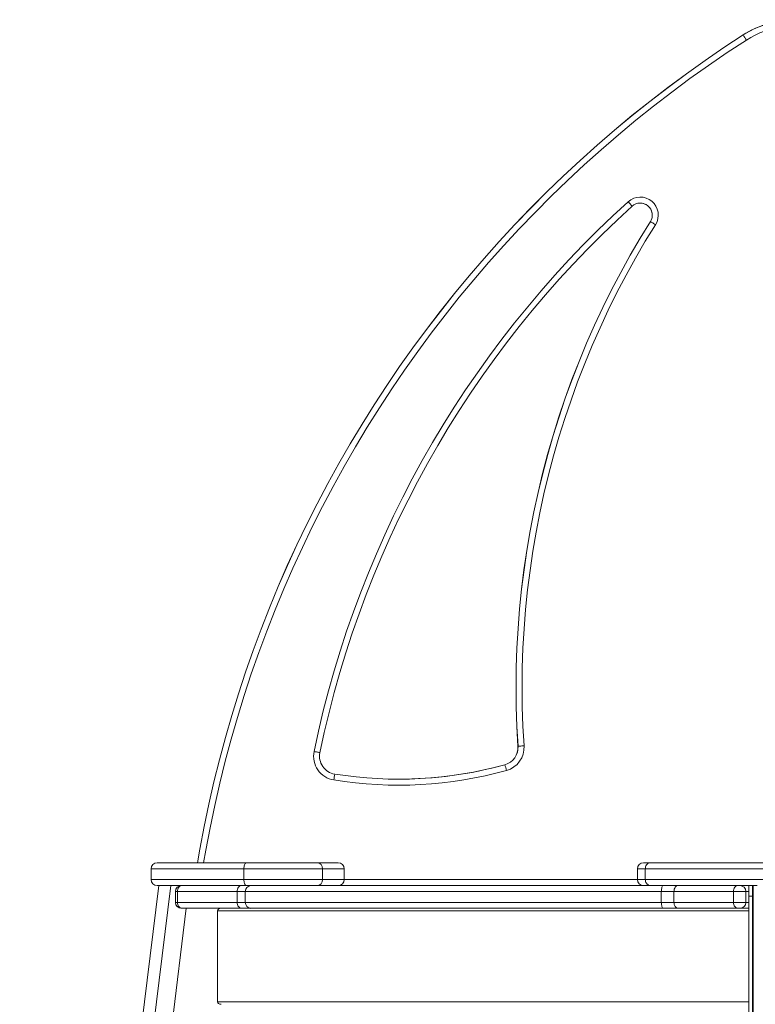
# Model space of a CAD drawing. Units: millimetres. Extents: x -74184 to -22930, y -11302 to 9948.
# Drawn here: x -71264 to -70651, y 9127 to 9948 of the extents above; entities that cross this region are included whole.
import ezdxf

# ---------------------------------------------------------------- set-up
doc = ezdxf.new("R2010")
doc.units = ezdxf.units.MM

msp = doc.modelspace()

# ---------------------------------------------------------------- linework, layer by layer
at = {"color": 7, "linetype": 'Continuous', "lineweight": 15}
for p, q in [((-70661.54, 9935.42), (-70661.58, 9935.42)), ((-70738.73, 9779.98), (-70738.77, 9779.98)), ((-70849.02, 9342.61), (-70849.06, 9342.61)), ((-70860, 9327.15), (-70860.04, 9327.15)), ((-71149.78, 9245.47), (-71075.03, 9245.47)), ((-71075.03, 9245.47), (-71016.53, 9245.47)), ((-71016.53, 9245.47), (-70998.87, 9245.47)), ((-70744.6, 9245.47), (-70738.59, 9245.47)), ((-70738.59, 9245.47), (-70497.88, 9245.47)), ((-71154.78, 9240.47), (-71154.78, 9231.47)), ((-71011.86, 9240.47), (-71077.46, 9240.47)), ((-71077.46, 9240.47), (-71077.46, 9231.47)), ((-71011.86, 9240.47), (-71011.86, 9231.47)), ((-70993.88, 9240.47), (-71011.86, 9240.47)), ((-70993.88, 9231.47), (-70993.88, 9240.47)), ((-70993.87, 9231.47), (-70993.87, 9240.47)), ((-70749.6, 9240.47), (-70749.6, 9231.47)), ((-70493.5, 9240.47), (-70742.97, 9240.47)), ((-70742.97, 9240.47), (-70742.97, 9231.47)), ((-71148.4, 9226.47), (-71264.2, 8283.39)), ((-71148.4, 9226.47), (-71149.78, 9226.47)), ((-71146.05, 9226.47), (-71148.4, 9226.47)), ((-71075.03, 9226.47), (-71146.05, 9226.47)), ((-71077.46, 9231.47), (-71011.86, 9231.47)), ((-71065.62, 9226.47), (-71075.03, 9226.47)), ((-71065.62, 9226.47), (-70742.86, 9226.47)), ((-71011.86, 9231.47), (-70993.88, 9231.47)), ((-70742.97, 9231.47), (-70493.5, 9231.47)), ((-70738.59, 9226.47), (-70742.86, 9226.47)), ((-70649.66, 9226.47), (-70738.59, 9226.47)), ((-70656.74, 9217.69), (-70656.74, 9226.47)), ((-70653.74, 9217.69), (-70653.74, 9226.47)), ((-70653.24, 9226.47), (-70653.24, 6484.17)), ((-71134.44, 9221.47), (-71134.44, 9212.47)), ((-71083.06, 9221.47), (-71132.68, 9221.47)), ((-71132.68, 9221.47), (-71132.68, 9212.47)), ((-71076.23, 9221.47), (-71083.06, 9221.47)), ((-71083.06, 9221.47), (-71083.06, 9212.47)), ((-71076.23, 9221.47), (-71076.23, 9212.47)), ((-70729.64, 9221.47), (-71076.23, 9221.47)), ((-70729.64, 9221.47), (-70729.64, 9212.47)), ((-70719.1, 9221.47), (-70729.64, 9221.47)), ((-70719.1, 9221.47), (-70719.1, 9212.47)), ((-70669.48, 9221.47), (-70719.1, 9221.47)), ((-70659.24, 9221.47), (-70669.48, 9221.47)), ((-70669.48, 9221.47), (-70669.48, 9212.47)), ((-70659.24, 9221.47), (-70659.24, 9212.47)), ((-70653.74, 9217.69), (-70656.74, 9217.69)), ((-70656.74, 9104.67), (-70656.74, 9217.69)), ((-70653.74, 9104.67), (-70653.74, 9217.69)), ((-71132.68, 9212.47), (-71083.06, 9212.47)), ((-71083.06, 9212.47), (-71076.23, 9212.47)), ((-71076.23, 9212.47), (-70729.64, 9212.47)), ((-70729.64, 9212.47), (-70719.1, 9212.47)), ((-70719.1, 9212.47), (-70669.48, 9212.47)), ((-70669.48, 9212.47), (-70659.24, 9212.47)), ((-71138.17, 9104.67), (-71125.55, 9207.47)), ((-71129.14, 9207.47), (-71129.44, 9207.47)), ((-71079.52, 9207.47), (-71129.14, 9207.47)), ((-70656.74, 9205.47), (-71099.3, 9205.47)), ((-71099.3, 9205.47), (-71099.3, 9129.47)), ((-71071.56, 9207.47), (-71079.52, 9207.47)), ((-70727.87, 9207.47), (-71071.56, 9207.47)), ((-70715.56, 9207.47), (-70727.87, 9207.47)), ((-70665.94, 9207.47), (-70715.56, 9207.47)), ((-70664.24, 9207.47), (-70665.94, 9207.47)), ((-70664.24, 9207.47), (-70656.74, 9207.47)), ((-71099.3, 9129.47), (-70656.74, 9129.47))]:
    msp.add_line(p, q, dxfattribs=at)
at = {"color": 8, "linetype": 'Continuous', "lineweight": 15}
for p, q in [((-71077.46, 9240.47), (-71154.78, 9240.47)), ((-70993.87, 9240.47), (-70993.88, 9240.47)), ((-70742.97, 9240.47), (-70749.6, 9240.47)), ((-71138.33, 9226.47), (-71254.05, 8283.98)), ((-71154.78, 9231.47), (-71077.46, 9231.47)), ((-70993.88, 9231.47), (-70993.87, 9231.47)), ((-70993.87, 9231.47), (-70749.6, 9231.47)), ((-70749.6, 9231.47), (-70742.97, 9231.47)), ((-71132.68, 9221.47), (-71134.44, 9221.47)), ((-70656.74, 9221.47), (-70659.24, 9221.47)), ((-71134.44, 9212.47), (-71132.68, 9212.47)), ((-70659.24, 9212.47), (-70656.74, 9212.47))]:
    msp.add_line(p, q, dxfattribs=at)
at = {"color": 7, "linetype": 'Continuous', "lineweight": 15, "flags": 128}
for points in [[(-70661.58, 9935.42), (-70677.51, 9924.94), (-70693.24, 9914.17), (-70708.77, 9903.11), (-70724.09, 9891.76), (-70739.19, 9880.12), (-70754.08, 9868.21), (-70768.74, 9856.02), (-70783.17, 9843.55), (-70797.37, 9830.83), (-70811.32, 9817.84), (-70825.03, 9804.59), (-70838.5, 9791.09), (-70851.7, 9777.33), (-70864.65, 9763.34), (-70877.34, 9749.11), (-70889.76, 9734.64), (-70901.91, 9719.94), (-70913.78, 9705.02), (-70925.37, 9689.88), (-70936.67, 9674.53), (-70947.69, 9658.97), (-70958.42, 9643.21), (-70968.85, 9627.25), (-70978.98, 9611.09), (-70988.81, 9594.75), (-70998.33, 9578.24), (-71007.54, 9561.54), (-71016.44, 9544.68), (-71025.02, 9527.65), (-71033.28, 9510.47), (-71041.23, 9493.14), (-71048.85, 9475.66), (-71056.14, 9458.04), (-71063.1, 9440.29), (-71069.73, 9422.41), (-71076.02, 9404.42), (-71081.98, 9386.3), (-71087.6, 9368.08), (-71092.87, 9349.76), (-71097.81, 9331.35), (-71102.4, 9312.84), (-71106.65, 9294.25), (-71110.54, 9275.59), (-71114.09, 9256.85), (-71116.08, 9245.47)], [(-71116.03, 9245.47), (-71114.05, 9256.85), (-71110.5, 9275.59), (-71106.61, 9294.25), (-71102.36, 9312.84), (-71097.77, 9331.35), (-71092.83, 9349.76), (-71087.55, 9368.08), (-71081.94, 9386.3), (-71075.98, 9404.42), (-71069.68, 9422.41), (-71063.06, 9440.29), (-71056.09, 9458.04), (-71048.8, 9475.66), (-71041.19, 9493.14), (-71033.24, 9510.47), (-71024.98, 9527.65), (-71016.4, 9544.68), (-71007.5, 9561.54), (-70998.29, 9578.24), (-70988.76, 9594.75), (-70978.94, 9611.09), (-70968.81, 9627.25), (-70958.38, 9643.21), (-70947.65, 9658.97), (-70936.63, 9674.53), (-70925.33, 9689.88), (-70913.73, 9705.02), (-70901.86, 9719.94), (-70889.72, 9734.64), (-70877.3, 9749.11), (-70864.61, 9763.34), (-70851.66, 9777.33), (-70838.45, 9791.09), (-70824.99, 9804.59), (-70811.28, 9817.84), (-70797.32, 9830.83), (-70783.13, 9843.55), (-70768.7, 9856.02), (-70754.04, 9868.21), (-70739.15, 9880.12), (-70724.05, 9891.76), (-70708.73, 9903.11), (-70693.2, 9914.17), (-70677.47, 9924.94), (-70661.54, 9935.42)], [(-71018.93, 9338.23), (-71015.27, 9355.14), (-71011.26, 9371.98), (-71006.91, 9388.73), (-71002.22, 9405.39), (-70997.19, 9421.95), (-70991.83, 9438.4), (-70986.13, 9454.74), (-70980.1, 9470.97), (-70973.74, 9487.06), (-70967.05, 9503.03), (-70960.04, 9518.85), (-70952.71, 9534.53), (-70945.06, 9550.05), (-70937.1, 9565.42), (-70928.82, 9580.62), (-70920.24, 9595.65), (-70911.35, 9610.5), (-70902.16, 9625.16), (-70892.68, 9639.64), (-70882.9, 9653.92), (-70872.83, 9668), (-70862.48, 9681.87), (-70851.85, 9695.52), (-70840.94, 9708.96), (-70829.76, 9722.17), (-70818.31, 9735.15), (-70806.6, 9747.9), (-70794.64, 9760.4), (-70782.42, 9772.66), (-70769.96, 9784.66), (-70757.25, 9796.41)], [(-70753.91, 9792.71), (-70766.55, 9781.03), (-70778.94, 9769.09), (-70791.08, 9756.91), (-70802.98, 9744.48), (-70814.62, 9731.81), (-70826, 9718.9), (-70837.11, 9705.77), (-70847.96, 9692.41), (-70858.53, 9678.83), (-70868.82, 9665.05), (-70878.82, 9651.05), (-70888.55, 9636.86), (-70897.97, 9622.46), (-70907.11, 9607.88), (-70915.94, 9593.12), (-70924.48, 9578.18), (-70932.7, 9563.07), (-70940.62, 9547.8), (-70948.22, 9532.36), (-70955.51, 9516.78), (-70962.48, 9501.05), (-70969.13, 9485.18), (-70975.45, 9469.18), (-70981.45, 9453.05), (-70987.11, 9436.8), (-70992.45, 9420.45), (-70997.44, 9403.98), (-71002.11, 9387.42), (-71006.43, 9370.77), (-71010.41, 9354.03), (-71014.06, 9337.22)], [(-70738.77, 9779.98), (-70747.33, 9766.01), (-70755.57, 9751.86), (-70763.49, 9737.53), (-70771.09, 9723.02), (-70778.36, 9708.34), (-70785.3, 9693.51), (-70791.9, 9678.52), (-70798.17, 9663.4), (-70804.1, 9648.13), (-70809.68, 9632.73), (-70814.91, 9617.22), (-70819.8, 9601.59), (-70824.34, 9585.85), (-70828.52, 9570.02), (-70832.35, 9554.09), (-70835.81, 9538.09), (-70838.92, 9522.01), (-70841.67, 9505.87), (-70844.05, 9489.66), (-70846.08, 9473.41), (-70847.73, 9457.12), (-70849.02, 9440.79), (-70849.95, 9424.44), (-70850.5, 9408.08), (-70850.7, 9391.7), (-70850.52, 9375.33), (-70849.97, 9358.96), (-70849.06, 9342.61)], [(-70849.02, 9342.61), (-70849.93, 9358.96), (-70850.48, 9375.33), (-70850.65, 9391.7), (-70850.46, 9408.08), (-70849.91, 9424.44), (-70848.98, 9440.79), (-70847.69, 9457.12), (-70846.03, 9473.41), (-70844.01, 9489.66), (-70841.63, 9505.87), (-70838.88, 9522.01), (-70835.77, 9538.09), (-70832.3, 9554.09), (-70828.48, 9570.02), (-70824.3, 9585.85), (-70819.76, 9601.59), (-70814.87, 9617.22), (-70809.64, 9632.73), (-70804.05, 9648.13), (-70798.13, 9663.4), (-70791.86, 9678.52), (-70785.25, 9693.51), (-70778.32, 9708.34), (-70771.05, 9723.02), (-70763.45, 9737.53), (-70755.53, 9751.86), (-70747.29, 9766.01), (-70738.73, 9779.98)], [(-70734.48, 9777.32), (-70742.97, 9763.45), (-70751.16, 9749.39), (-70759.02, 9735.16), (-70766.57, 9720.75), (-70773.79, 9706.17), (-70780.68, 9691.44), (-70787.24, 9676.56), (-70793.46, 9661.53), (-70799.35, 9646.37), (-70804.89, 9631.08), (-70810.1, 9615.67), (-70814.95, 9600.15), (-70819.45, 9584.52), (-70823.61, 9568.79), (-70827.41, 9552.98), (-70830.85, 9537.08), (-70833.94, 9521.12), (-70836.67, 9505.08), (-70839.04, 9488.99), (-70841.04, 9472.85), (-70842.69, 9456.67), (-70843.97, 9440.46), (-70844.89, 9424.22), (-70845.44, 9407.96), (-70845.63, 9391.7), (-70845.46, 9375.44), (-70844.92, 9359.18), (-70844.01, 9342.94)], [(-70738.73, 9779.98), (-70738.65, 9779.93), (-70738.4, 9779.77), (-70738.01, 9779.53), (-70737.48, 9779.2), (-70736.83, 9778.79), (-70736.1, 9778.33), (-70735.3, 9777.84), (-70734.48, 9777.32)], [(-70844.01, 9342.94), (-70844.99, 9342.88), (-70845.92, 9342.81), (-70846.79, 9342.76), (-70847.55, 9342.71), (-70848.17, 9342.66), (-70848.63, 9342.63), (-70848.92, 9342.61), (-70849.02, 9342.61)], [(-71014.06, 9337.22), (-71014.15, 9337.24), (-71014.42, 9337.29), (-71014.87, 9337.39), (-71015.48, 9337.51), (-71016.21, 9337.67), (-71017.06, 9337.84), (-71017.98, 9338.03), (-71018.93, 9338.23)], [(-71132.68, 9221.47), (-71132.61, 9222.45), (-71132.41, 9223.39), (-71132.08, 9224.25), (-71131.64, 9225.01), (-71131.11, 9225.63), (-71130.5, 9226.09), (-71129.83, 9226.38), (-71129.14, 9226.47)], [(-71083.06, 9221.47), (-71082.99, 9222.45), (-71082.79, 9223.39), (-71082.46, 9224.25), (-71082.02, 9225.01), (-71081.49, 9225.63), (-71080.88, 9226.09), (-71080.21, 9226.38), (-71079.52, 9226.47)], [(-70729.64, 9221.47), (-70729.61, 9222.45), (-70729.51, 9223.39), (-70729.34, 9224.25), (-70729.12, 9225.01), (-70728.85, 9225.63), (-70728.55, 9226.09), (-70728.21, 9226.38), (-70727.87, 9226.47)], [(-70719.1, 9221.47), (-70719.03, 9222.45), (-70718.83, 9223.39), (-70718.5, 9224.25), (-70718.06, 9225.01), (-70717.53, 9225.63), (-70716.92, 9226.09), (-70716.25, 9226.38), (-70715.56, 9226.47)], [(-70669.48, 9221.47), (-70669.41, 9222.45), (-70669.21, 9223.39), (-70668.88, 9224.25), (-70668.44, 9225.01), (-70667.91, 9225.63), (-70667.3, 9226.09), (-70666.63, 9226.38), (-70665.94, 9226.47)], [(-71129.14, 9207.47), (-71129.83, 9207.57), (-71130.5, 9207.85), (-71131.11, 9208.32), (-71131.64, 9208.94), (-71132.08, 9209.69), (-71132.41, 9210.56), (-71132.61, 9211.5), (-71132.68, 9212.47)], [(-71079.52, 9207.47), (-71080.21, 9207.57), (-71080.88, 9207.85), (-71081.49, 9208.32), (-71082.02, 9208.94), (-71082.46, 9209.69), (-71082.79, 9210.56), (-71082.99, 9211.5), (-71083.06, 9212.47)], [(-70727.87, 9207.47), (-70728.21, 9207.57), (-70728.55, 9207.85), (-70728.85, 9208.32), (-70729.12, 9208.94), (-70729.34, 9209.69), (-70729.51, 9210.56), (-70729.61, 9211.5), (-70729.64, 9212.47)], [(-70715.56, 9207.47), (-70716.25, 9207.57), (-70716.92, 9207.85), (-70717.53, 9208.32), (-70718.06, 9208.94), (-70718.5, 9209.69), (-70718.83, 9210.56), (-70719.03, 9211.5), (-70719.1, 9212.47)], [(-70665.94, 9207.47), (-70666.63, 9207.57), (-70667.3, 9207.85), (-70667.91, 9208.32), (-70668.44, 9208.94), (-70668.88, 9209.69), (-70669.21, 9210.56), (-70669.41, 9211.5), (-70669.48, 9212.47)]]:
    msp.add_lwpolyline(points, dxfattribs=at)
at = {"color": 8, "linetype": 'Continuous', "lineweight": 15, "flags": 128}
msp.add_lwpolyline([(-70658.81, 9931.22), (-70674.66, 9920.79), (-70690.31, 9910.07), (-70705.77, 9899.06), (-70721.01, 9887.77), (-70736.04, 9876.19), (-70750.85, 9864.33), (-70765.44, 9852.2), (-70779.8, 9839.8), (-70793.93, 9827.14), (-70807.82, 9814.21), (-70821.46, 9801.02), (-70834.86, 9787.59), (-70848, 9773.91), (-70860.89, 9759.98), (-70873.51, 9745.82), (-70885.87, 9731.42), (-70897.96, 9716.79), (-70909.77, 9701.95), (-70921.3, 9686.88), (-70932.55, 9671.6), (-70943.52, 9656.12), (-70954.19, 9640.43), (-70964.57, 9624.55), (-70974.65, 9608.48), (-70984.43, 9592.22), (-70993.91, 9575.78), (-71003.07, 9559.17), (-71011.93, 9542.39), (-71020.47, 9525.44), (-71028.69, 9508.35), (-71036.6, 9491.1), (-71044.18, 9473.7), (-71051.43, 9456.17), (-71058.36, 9438.51), (-71064.96, 9420.72), (-71071.22, 9402.81), (-71077.15, 9384.79), (-71082.74, 9366.65), (-71087.99, 9348.42), (-71092.9, 9330.1), (-71097.47, 9311.68), (-71101.7, 9293.18), (-71105.58, 9274.61), (-71109.11, 9255.97), (-71110.94, 9245.47)], dxfattribs=at)
at = {"color": 7, "linetype": 'Continuous', "lineweight": 15}
for centre, radius, start, end in [((-70618.25, 9868.18), 80, 89.9994, 122.79828), ((-70618.2, 9868.17), 80, 57.20193, 122.79807), ((-70936.28, 9753.9), 329.29, 32.58054, 33.45277), ((-70747.18, 9785.3), 15, 327.86396, 132.1741), ((-71017.2, 9559.18), 351.93, 41.57206, 42.38357), ((-70747.2, 9785.3), 10, 327.86463, 132.17413), ((-70747.24, 9785.3), 10, 327.86569, 89.99808), ((-70864.03, 9341.61), 15, 285.43772, 3.82958), ((-70863.99, 9341.61), 15, 285.43778, 3.82945), ((-70863.97, 9341.61), 20, 285.44048, 3.82887), ((-70999.34, 9334.19), 20, 168.36152, 260.83), ((-70999.37, 9334.19), 15, 168.36185, 260.82978), ((-70948.67, 9648.22), 333.09, 260.82975, 285.43952), ((-70948.72, 9648.25), 333.12, 270.00068, 285.43883), ((-71133.27, 9247.78), 284.57, 15.18788, 16.19591), ((-70948.65, 9648.22), 338.1, 260.82998, 285.43915), ((-71273.69, 9359.48), 274.87, 350.57022, 351.61174), ((-71149.78, 9240.47), 5, 90, 180), ((-71016.7, 9240.63), 4.85, 358.1609, 88.03326), ((-70998.87, 9240.47), 5, 0, 90), ((-70998.87, 9240.48), 4.99, 359.9366, 89.93518), ((-70744.6, 9240.47), 5, 90, 180), ((-71149.78, 9231.47), 5, 180, 270), ((-71129.44, 9221.47), 5, 90, 180), ((-71071.39, 9221.63), 4.84, 91.99849, 181.86747), ((-71016.7, 9231.32), 4.85, 271.97557, 1.83572), ((-70998.87, 9231.47), 5, 270, 0), ((-70998.87, 9231.47), 4.99, 270.07343, 0.06026), ((-70744.6, 9231.47), 5, 180, 270), ((-70664.24, 9221.47), 5, 0, 90), ((-71129.44, 9212.47), 5, 180, 270), ((-71071.39, 9212.31), 4.85, 178.13826, 267.99033), ((-70664.24, 9212.47), 5, 270, 0)]:
    msp.add_arc(centre, radius, start, end, dxfattribs=at)
at = {"color": 8, "linetype": 'Continuous', "lineweight": 15}
msp.add_arc((-70618.18, 9868.18), 74.99, 97.12891, 122.80033, dxfattribs=at)
at = {"color": 7, "linetype": 'Continuous', "lineweight": 15}
for centre, start_param, end_param in [((-71096.47, 9205.47), 4.712389, 6.283185), ((-71096.47, 9129.47), 0, 1.570796)]:
    msp.add_ellipse(centre, major_axis=(-2.83, 0), ratio=0.707107, start_param=start_param, end_param=end_param, dxfattribs=at)
for points, knots in [([(-71075.03, 9245.47), (-71075.04, 9245.47), (-71075.22, 9245.47), (-71075.67, 9245.36), (-71076.35, 9244.79), (-71076.96, 9243.65), (-71077.38, 9242.16), (-71077.43, 9241.03), (-71077.46, 9240.47)], [0, 0, 0, 0, 0.00585, 0.141987, 0.356686, 0.571196, 0.785598, 1, 1, 1, 1]), ([(-70738.59, 9245.47), (-70738.61, 9245.47), (-70738.93, 9245.47), (-70739.74, 9245.36), (-70740.96, 9244.79), (-70742.07, 9243.65), (-70742.82, 9242.16), (-70742.92, 9241.03), (-70742.97, 9240.47)], [0, 0, 0, 0, 0.00585, 0.141987, 0.356686, 0.571196, 0.785598, 1, 1, 1, 1]), ([(-71077.46, 9231.47), (-71077.43, 9230.91), (-71077.38, 9229.79), (-71076.96, 9228.29), (-71076.35, 9227.15), (-71075.67, 9226.58), (-71075.22, 9226.48), (-71075.04, 9226.47), (-71075.03, 9226.47)], [0, 0, 0, 0, 0.214398, 0.428797, 0.643303, 0.858022, 0.99415, 1, 1, 1, 1]), ([(-70742.97, 9231.47), (-70742.92, 9230.91), (-70742.82, 9229.79), (-70742.07, 9228.29), (-70740.96, 9227.15), (-70739.74, 9226.58), (-70738.93, 9226.48), (-70738.61, 9226.47), (-70738.59, 9226.47)], [0, 0, 0, 0, 0.214398, 0.428797, 0.643303, 0.858022, 0.99415, 1, 1, 1, 1])]:
    msp.add_open_spline(points, degree=3, knots=knots, dxfattribs=at)

doc.saveas('drawing.dxf')
